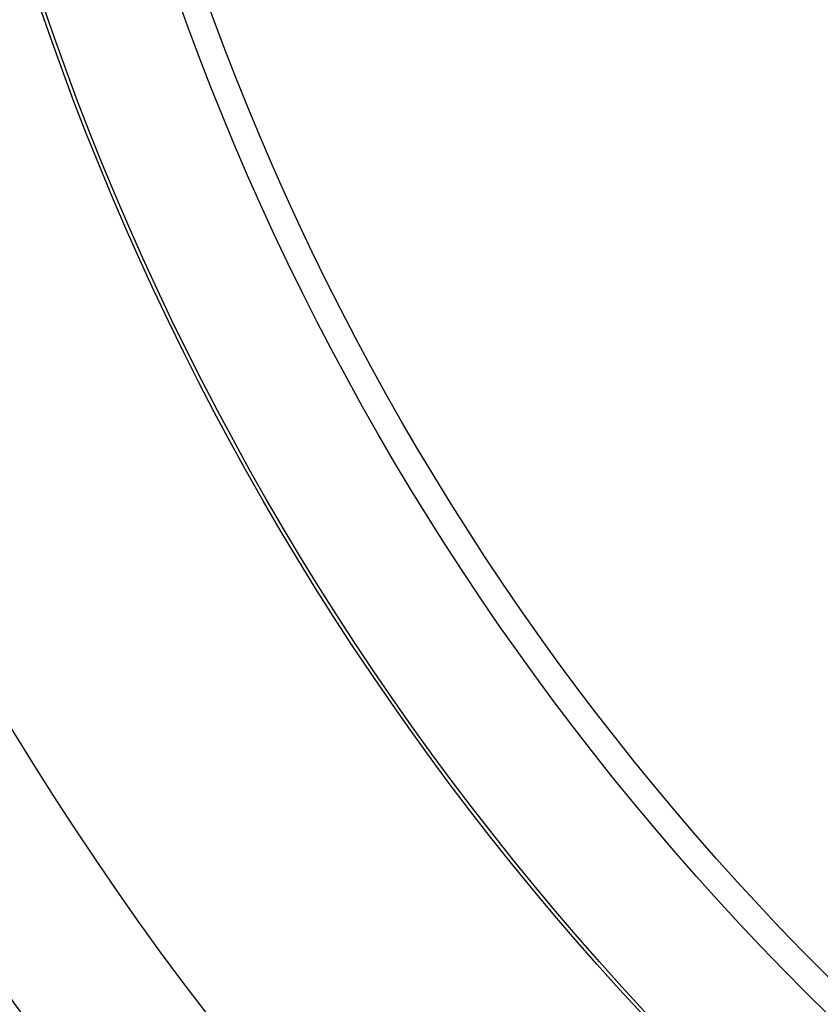
# Model space of a CAD drawing. Units: millimetres. Extents: x 32 to 1156, y 32 to 808.
# Drawn here: x 766 to 772, y 746 to 753 of the extents above; entities that cross this region are included whole.
import ezdxf

# ---------------------------------------------------------------- set-up
doc = ezdxf.new("R2010")
doc.units = ezdxf.units.MM
doc.header["$LTSCALE"] = 4
for name, color, linetype, lineweight, true_color in [('Dimension (ISO)', 7, 'Continuous', 18, 0x00003f), ('Visible (ISO)', 7, 'Continuous', 25, 0x00003f), ('Visible Narrow (ISO)', 7, 'Continuous', 25, 0x00003f)]:
    doc.layers.add(name, color=color, linetype=linetype, lineweight=lineweight, true_color=true_color)
doc.styles.add('Samuel Heath (ISO)', font='tahoma.ttf')
doc.dimstyles.new('Samuel Heath (ISO)', dxfattribs={"dimscale": 4, "dimtxt": 3, "dimasz": 2.5, "dimexe": 1, "dimexo": 1.5, "dimgap": 0.762, "dimtad": 0, "dimtih": 1, "dimtoh": 1, "dimrnd": 1e-08, "dimzin": 0, "dimdsep": 46, "dimtxsty": 'Samuel Heath (ISO)', "dimcen": 0.09, "dimdle": 10, "dimclrd": 256, "dimclre": 256, "dimclrt": 256, "dimazin": 0, "dimtfac": 1, "dimtmove": 0, "dimatfit": 3, "dimfxl": 0, "dimtolj": 1, "dimtzin": 0, "dimlwd": 15, "dimlwe": 15, "dimarcsym": 0})

# ---------------------------------------------------------------- blocks, each defined once
blk = doc.blocks.new('*D13')
at = {"layer": 'Defpoints', "color": 0, "transparency": 16777216}
for p in [(800.4265, 784.3006), (802.033, 783.0774), (766.4642, 739.6956)]:
    blk.add_point(p, dxfattribs=at)
at = {"layer": 'Dimension (ISO)', "color": 176, "lineweight": 15, "true_color": 0x000080, "transparency": 16777216}
for p, q in [((774.1285, 746.4287), (795.9751, 775.1212)), ((748.6765, 713.0008), (768.0706, 738.4724)), ((738.6765, 713.0008), (748.6765, 713.0008))]:
    blk.add_line(p, q, dxfattribs=at)
at = {"layer": 'Dimension (ISO)', "color": 176, "true_color": 0x000080, "transparency": 16777216}
for points in [[(794.649, 776.1308), (797.3011, 774.1115), (802.033, 783.0774)], [(772.8025, 747.4383), (775.4546, 745.419), (768.0706, 738.4724)]]:
    blk.add_solid(points, dxfattribs=at)
at = {"layer": 'Dimension (ISO)', "color": 176, "lineweight": 18, "true_color": 0x000080, "transparency": 16777216, "char_height": 12, "attachment_point": 2, "style": 'Samuel Heath (ISO)'}
for s, insert in [('\\A1; \\fTahoma|b0|i0;Ø56.06', (706.8937, 729.7251)), ('\\A1;[2 3/16]', (706.8937, 709.9528))]:
    blk.add_mtext(s, dxfattribs=dict(at, insert=insert))

msp = doc.modelspace()

# ---------------------------------------------------------------- linework, layer by layer
at = {"layer": 'Visible (ISO)'}
for radius in [27.736, 26.1769, 23.6951, 21.1786]:
    msp.add_circle((785.9583, 760.0848), radius, dxfattribs=at)
msp.add_arc((785.9583, 760.0848), 24.8236, 214.44786, 216.46, dxfattribs=at)
at = {"layer": 'Visible Narrow (ISO)'}
for radius in [21.1518, 20.173, 19.9708]:
    msp.add_circle((785.9583, 760.0848), radius, dxfattribs=at)

# ---------------------------------------------------------------- dimensions: what is measured, and where the dimension line sits
at = {"layer": 'Dimension (ISO)', "color": 176, "lineweight": 18, "true_color": 0x000080}
dim = msp.add_linear_dim(base=(802.033, 783.0774), p1=(766.4642, 739.6956), p2=(800.4265, 784.3006), angle=232.71429, text=' \\fTahoma|b0|i0;Ø<>\\X[2 3/16]', dimstyle='Samuel Heath (ISO)', override={"dimgap": 0.762, "dimtih": 1, "dimtoh": 1, "dimdec": 2, "dimpost": '\\X', "dimse1": 1, "dimse2": 1, "dimtol": 0, "dimlim": 0, "dimtp": 0, "dimtm": 0, "dimtdec": 2, "dimtofl": 0, "dimtmove": 1, "dimatfit": 2, "dimtvp": -0.25}, dxfattribs=at)
dim.commit()
dim.dimension.update_dxf_attribs({"geometry": '*D13', "text_midpoint": (747.8426, 713.0008), "dimtype": 160})

doc.saveas('drawing.dxf')
